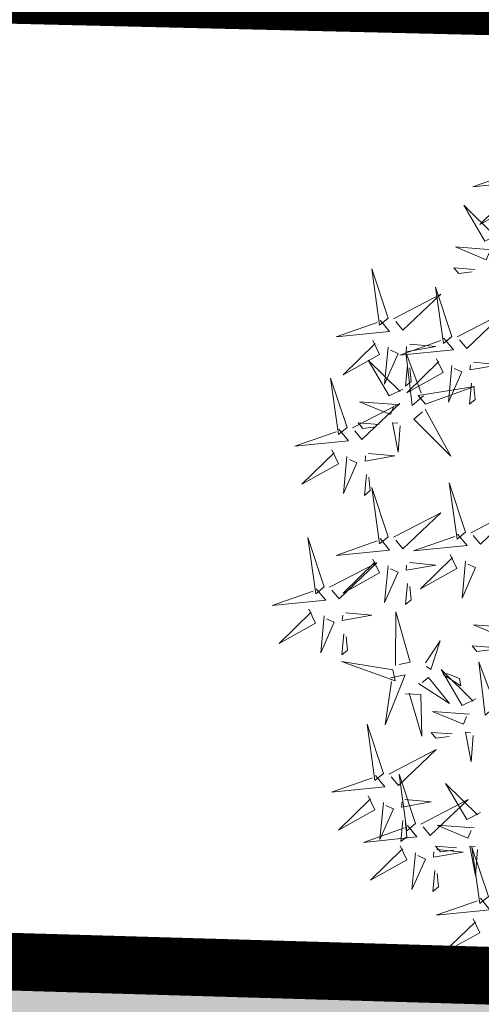
# Model space of a CAD drawing. Units: metres. Extents: x -4006019 to 550383, y 6581744 to 11369178.
# Drawn here: x 548856 to 548857, y 6582555 to 6582558 of the extents above; entities that cross this region are included whole.
import ezdxf

# ---------------------------------------------------------------- set-up
doc = ezdxf.new("R2010")
doc.units = ezdxf.units.M
doc.header["$MEASUREMENT"] = 0
for name, color, linetype in [('+PUUD', 86, 'Continuous'), ('dp_transp_jjt_jalg', 7, 'Continuous'), ('dp_transp_tee_avalikuks', 7, 'Continuous'), ('Planeeritav haljastus', 7, 'Continuous')]:
    doc.layers.add(name, color=color, linetype=linetype)

# ---------------------------------------------------------------- blocks, each defined once
blk = doc.blocks.new('dsfsdf')
at = {"layer": '+PUUD', "color": 78, "lineweight": 13}
for points in [[(545104.0225, 6584746.8925), (545104.0509, 6584746.858), (545103.8907, 6584746.8418), (545104.0139, 6584746.8854)], [(545103.9682, 6584746.6994), (545103.9271, 6584746.6787), (545103.864, 6584746.7864), (545103.9598, 6584746.6921)], [(545103.6372, 6584746.4481), (545103.5879, 6584746.5957), (545103.6114, 6584746.4268), (545103.6372, 6584746.4481)], [(545103.8968, 6584746.5939), (545103.8338, 6584746.5986), (545103.8484, 6584746.5817), (545103.8884, 6584746.5866)], [(545103.8284, 6584746.3936), (545103.779, 6584746.5412), (545103.8025, 6584746.3723), (545103.8284, 6584746.3936)], [(545103.653, 6584746.4466), (545103.7949, 6584746.5202), (545103.6814, 6584746.4121), (545103.6601, 6584746.438)], [(545103.6129, 6584746.4425), (545103.6414, 6584746.4081), (545103.4811, 6584746.3918), (545103.6043, 6584746.4354)], [(545103.5912, 6584746.3812), (545103.611, 6584746.3396), (545103.5021, 6584746.2787), (545103.5983, 6584746.3725)], [(545103.8041, 6584746.388), (545103.8325, 6584746.3535), (545103.6723, 6584746.3373), (545103.7954, 6584746.3809)], [(545103.6368, 6584746.3609), (545103.6263, 6584746.2508), (545103.6668, 6584746.3421), (545103.644, 6584746.3523)], [(545103.7433, 6584746.2153), (545103.7094, 6584746.1862), (545103.6899, 6584746.346), (545103.7361, 6584746.2238)], [(545103.7012, 6584746.3705), (545103.7799, 6584746.3629), (545103.6911, 6584746.3477), (545103.6926, 6584746.3634)], [(545103.6815, 6584746.2358), (545103.6404, 6584746.2151), (545103.5773, 6584746.3228), (545103.6731, 6584746.2285)], [(545103.7823, 6584746.3266), (545103.8021, 6584746.285), (545103.6932, 6584746.2242), (545103.7894, 6584746.318)], [(545103.6952, 6584746.3076), (545103.6892, 6584746.2447), (545103.7064, 6584746.2589), (545103.7023, 6584746.299)], [(545103.828, 6584746.3063), (545103.8175, 6584746.1963), (545103.8579, 6584746.2876), (545103.8351, 6584746.2977)], [(545103.5144, 6584746.1209), (545103.465, 6584746.2685), (545103.4885, 6584746.0996), (545103.5144, 6584746.1209)], [(545103.7494, 6584746.1911), (545103.896, 6584746.2435), (545103.7276, 6584746.2165), (545103.7494, 6584746.1911)], [(545103.8864, 6584746.2531), (545103.8804, 6584746.1902), (545103.8976, 6584746.2044), (545103.8935, 6584746.2445)], [(545103.6622, 6584746.1897), (545103.5519, 6584746.198), (545103.644, 6584746.1594), (545103.6537, 6584746.1824)], [(545103.5301, 6584746.1193), (545103.672, 6584746.1929), (545103.5585, 6584746.0849), (545103.5372, 6584746.1107)], [(545103.7482, 6584746.1753), (545103.8247, 6584746.035), (545103.7143, 6584746.1462), (545103.7397, 6584746.168)], [(545103.49, 6584746.1153), (545103.5185, 6584746.0808), (545103.3582, 6584746.0646), (545103.4814, 6584746.1082)], [(545103.6101, 6584746.1302), (545103.5471, 6584746.135), (545103.5617, 6584746.118), (545103.6017, 6584746.123)], [(545103.6731, 6584746.1255), (545103.6671, 6584746.0468), (545103.6501, 6584746.1352), (545103.6659, 6584746.134)], [(545103.4683, 6584746.0539), (545103.4881, 6584746.0123), (545103.3792, 6584745.9514), (545103.4754, 6584746.0453)], [(545103.514, 6584746.0336), (545103.5035, 6584745.9235), (545103.5439, 6584746.0149), (545103.5211, 6584746.025)], [(545103.5784, 6584746.0433), (545103.657, 6584746.0356), (545103.5683, 6584746.0204), (545103.5698, 6584746.0362)], [(545103.5724, 6584745.9804), (545103.5663, 6584745.9175), (545103.5836, 6584745.9317), (545103.5795, 6584745.9717)], [(545103.6372, 6584745.7936), (545103.5879, 6584745.9412), (545103.6114, 6584745.7723), (545103.6372, 6584745.7936)], [(545103.8693, 6584745.8072), (545103.82, 6584745.9549), (545103.8435, 6584745.7859), (545103.8693, 6584745.8072)], [(545103.8851, 6584745.8057), (545104.027, 6584745.8793), (545103.9135, 6584745.7712), (545103.8922, 6584745.7971)], [(545103.653, 6584745.7921), (545103.7949, 6584745.8656), (545103.6814, 6584745.7576), (545103.6601, 6584745.7835)], [(545103.4461, 6584745.6436), (545103.3967, 6584745.7912), (545103.4203, 6584745.6223), (545103.4461, 6584745.6436)], [(545103.6129, 6584745.788), (545103.6414, 6584745.7535), (545103.4811, 6584745.7373), (545103.6043, 6584745.7809)], [(545103.845, 6584745.8017), (545103.8735, 6584745.7672), (545103.7132, 6584745.7509), (545103.8364, 6584745.7946)], [(545103.5912, 6584745.7267), (545103.611, 6584745.6851), (545103.5021, 6584745.6242), (545103.5983, 6584745.718)], [(545103.8233, 6584745.7403), (545103.8431, 6584745.6987), (545103.7341, 6584745.6378), (545103.8304, 6584745.7317)], [(545103.4618, 6584745.6421), (545103.6037, 6584745.7156), (545103.4903, 6584745.6076), (545103.4689, 6584745.6335)], [(545103.6368, 6584745.7064), (545103.6263, 6584745.5963), (545103.6668, 6584745.6876), (545103.644, 6584745.6977)], [(545103.7012, 6584745.716), (545103.7799, 6584745.7084), (545103.6911, 6584745.6932), (545103.6926, 6584745.7089)], [(545103.8689, 6584745.72), (545103.8584, 6584745.6099), (545103.8989, 6584745.7012), (545103.8761, 6584745.7114)], [(545103.4218, 6584745.638), (545103.4502, 6584745.6035), (545103.29, 6584745.5873), (545103.4132, 6584745.6309)], [(545103.6952, 6584745.6531), (545103.6892, 6584745.5902), (545103.7064, 6584745.6044), (545103.7023, 6584745.6445)], [(545103.4, 6584745.5767), (545103.4199, 6584745.5351), (545103.3109, 6584745.4742), (545103.4072, 6584745.568)], [(545103.4457, 6584745.5564), (545103.4352, 6584745.4463), (545103.4757, 6584745.5376), (545103.4528, 6584745.5477)], [(545103.5101, 6584745.566), (545103.5887, 6584745.5584), (545103.5, 6584745.5432), (545103.5015, 6584745.5589)], [(545103.6595, 6584745.4084), (545103.6602, 6584745.5683), (545103.7033, 6584745.4176), (545103.6705, 6584745.4107)], [(545104.0035, 6584745.5215), (545103.8932, 6584745.5298), (545103.9854, 6584745.4912), (545103.995, 6584745.5143)], [(545103.5041, 6584745.5031), (545103.4981, 6584745.4402), (545103.5153, 6584745.4544), (545103.5112, 6584745.4945)], [(545103.7493, 6584745.4159), (545103.7925, 6584745.482), (545103.7649, 6584745.3963), (545103.7516, 6584745.405)], [(545103.9514, 6584745.4621), (545103.8884, 6584745.4668), (545103.903, 6584745.4499), (545103.943, 6584745.4548)], [(545103.6509, 6584745.3952), (545103.4972, 6584745.4199), (545103.6578, 6584745.3624), (545103.6509, 6584745.3952)], [(545103.9618, 6584745.2881), (545103.9279, 6584745.2589), (545103.9084, 6584745.4188), (545103.9545, 6584745.2965)], [(545103.6446, 6584745.371), (545103.6883, 6584745.3802), (545103.6284, 6584745.2308), (545103.6469, 6584745.3601)], [(545103.728, 6584745.3544), (545103.8207, 6584745.294), (545103.7585, 6584745.3722), (545103.7389, 6584745.3567)], [(545103.9, 6584745.3085), (545103.8588, 6584745.2879), (545103.7957, 6584745.3956), (545103.8915, 6584745.3013)], [(545103.8023, 6584745.3814), (545103.8552, 6584745.3469), (545103.8506, 6584745.3687), (545103.8132, 6584745.3837)], [(545103.6889, 6584745.3233), (545103.7349, 6584745.3216), (545103.7383, 6584745.1968), (545103.6998, 6584745.3256)], [(545103.8806, 6584745.2625), (545103.7704, 6584745.2707), (545103.8625, 6584745.2321), (545103.8722, 6584745.2552)], [(545103.6236, 6584745.0845), (545103.5742, 6584745.2322), (545103.5978, 6584745.0632), (545103.6236, 6584745.0845)], [(545103.8286, 6584745.203), (545103.7656, 6584745.2077), (545103.7801, 6584745.1908), (545103.8201, 6584745.1957)], [(545103.8916, 6584745.1983), (545103.8856, 6584745.1195), (545103.8686, 6584745.2079), (545103.8843, 6584745.2068)], [(545103.6393, 6584745.083), (545103.7812, 6584745.1566), (545103.6678, 6584745.0485), (545103.6464, 6584745.0744)], [(545103.5993, 6584745.079), (545103.6277, 6584745.0445), (545103.4675, 6584745.0282), (545103.5906, 6584745.0719)], [(545103.7192, 6584744.9346), (545103.6698, 6584745.0822), (545103.6933, 6584744.9132), (545103.7192, 6584744.9346)], [(545103.9136, 6584744.9676), (545103.8725, 6584744.947), (545103.8094, 6584745.0547), (545103.9052, 6584744.9604)], [(545103.5775, 6584745.0176), (545103.5974, 6584744.976), (545103.4884, 6584744.9151), (545103.5846, 6584745.009)], [(545103.6232, 6584744.9973), (545103.6127, 6584744.8872), (545103.6531, 6584744.9785), (545103.6303, 6584744.9887)], [(545103.6876, 6584745.0069), (545103.7662, 6584744.9993), (545103.6775, 6584744.9841), (545103.679, 6584744.9998)], [(545103.7349, 6584744.933), (545103.8768, 6584745.0066), (545103.7633, 6584744.8985), (545103.742, 6584744.9244)], [(545103.6816, 6584744.944), (545103.6756, 6584744.8811), (545103.6928, 6584744.8953), (545103.6887, 6584744.9354)], [(545103.8943, 6584744.9216), (545103.784, 6584744.9298), (545103.8761, 6584744.8913), (545103.8858, 6584744.9143)], [(545103.6948, 6584744.929), (545103.7233, 6584744.8945), (545103.563, 6584744.8782), (545103.6862, 6584744.9219)], [(545103.6731, 6584744.8676), (545103.6929, 6584744.826), (545103.584, 6584744.7651), (545103.6802, 6584744.859)], [(545103.7188, 6584744.8473), (545103.7082, 6584744.7372), (545103.7487, 6584744.8285), (545103.7259, 6584744.8387)], [(545103.7832, 6584744.8569), (545103.8618, 6584744.8493), (545103.773, 6584744.8341), (545103.7745, 6584744.8498)], [(545103.8422, 6584744.8621), (545103.7792, 6584744.8668), (545103.7938, 6584744.8499), (545103.8337, 6584744.8548)], [(545103.9052, 6584744.8574), (545103.8992, 6584744.7786), (545103.8822, 6584744.867), (545103.898, 6584744.8659)], [(545103.9376, 6584744.7164), (545103.8882, 6584744.864), (545103.9118, 6584744.6951), (545103.9376, 6584744.7164)], [(545103.7771, 6584744.794), (545103.7711, 6584744.7311), (545103.7884, 6584744.7453), (545103.7843, 6584744.7854)], [(545103.9133, 6584744.7108), (545103.9417, 6584744.6763), (545103.7815, 6584744.6601), (545103.9047, 6584744.7037)], [(545103.8915, 6584744.6494), (545103.9114, 6584744.6078), (545103.8024, 6584744.547), (545103.8987, 6584744.6408)]]:
    blk.add_lwpolyline(points, dxfattribs=at)
at = {"layer": '+PUUD', "lineweight": 13}
for points in [[(545104.0008, 6584746.8312), (545104.0206, 6584746.7896), (545103.9116, 6584746.7287), (545104.0079, 6584746.8225)], [(545103.9489, 6584746.6533), (545103.8386, 6584746.6616), (545103.9307, 6584746.623), (545103.9404, 6584746.646)], [(545103.8441, 6584746.3921), (545103.986, 6584746.4656), (545103.8726, 6584746.3576), (545103.8512, 6584746.3834)], [(545103.8924, 6584746.316), (545103.971, 6584746.3084), (545103.8823, 6584746.2931), (545103.8838, 6584746.3089)]]:
    blk.add_lwpolyline(points, dxfattribs=at)

msp = doc.modelspace()

# ---------------------------------------------------------------- hatches: boundary and pattern name
at = {"layer": 'dp_transp_tee_avalikuks', "ltscale": 0.5, "true_color": 0xc7c8ca}
h = msp.add_hatch(color=9, dxfattribs=at)
h.dxf.hatch_style = 1
edge = h.paths.add_edge_path()
edge.add_line((548578.5142, 6582908.8021), (548608.7045, 6582895.3143))
edge.add_arc((548568.6465, 6582770.1681), 131.401, 68.669349, 72.250697, ccw=False)
edge.add_arc((548614.2931, 6582885.2421), 7.6348, -16.12528, 73.64003, ccw=False)
edge.add_line((548621.6275, 6582883.1216), (548605.8145, 6582843.9284))
edge.add_line((548605.8145, 6582843.9284), (548610.1378, 6582841.2743))
edge.add_line((548610.1378, 6582841.2743), (548627.9442, 6582885.6522))
edge.add_arc((548632.6715, 6582882.1711), 5.8708, 78.79227, 143.6324, ccw=False)
edge.add_line((548633.8126, 6582887.9299), (548640.6425, 6582886.1458))
edge.add_arc((548625.2499, 6582823.9689), 64.0538, 61.852707, 76.095345, ccw=False)
edge.add_line((548655.4667, 6582880.4476), (548692.9133, 6582856.3758))
edge.add_line((548692.9133, 6582856.3758), (548790.3593, 6582758.4352))
edge.add_arc((548771.2582, 6582736.8819), 28.7992, 8.34644, 48.45175, ccw=False)
edge.add_line((548799.7524, 6582741.0624), (548801.4745, 6582723.4138))
edge.add_arc((548753.4184, 6582718.5411), 48.3025, -11.62632, 5.78972, ccw=False)
edge.add_line((548800.7299, 6582708.8068), (548795.0405, 6582670.0658))
edge.add_line((548795.0405, 6582670.0658), (548787.2596, 6582622.1905))
edge.add_line((548787.2596, 6582622.1905), (548778.5069, 6582569.3231))
edge.add_arc((548672.5883, 6582590.3856), 107.9925, 338.149182, 348.753154, ccw=False)
edge.add_arc((549099.3177, 6582431.759), 347.312, 160.062302, 162.756486)
edge.add_line((548767.6162, 6582534.7139), (548763.6708, 6582517.394))
edge.add_line((548763.6708, 6582517.394), (548769.5797, 6582516.3523))
edge.add_line((548769.5797, 6582516.3523), (548774.918, 6582533.0888))
edge.add_arc((548806.3041, 6582523.7123), 32.7568, 137.02625, 163.36656, ccw=False)
edge.add_arc((548792.6328, 6582536.9195), 13.7554, 87.59197, 138.4597, ccw=False)
edge.add_line((548793.2108, 6582550.6628), (548903.5166, 6582547.4723))
edge.add_line((548903.5166, 6582547.4723), (548903.9453, 6582554.2431))
edge.add_arc((548906.7022, 6582558.9424), 5.4483, 178.1941, 239.6013, ccw=False)
edge.add_line((548901.2566, 6582559.1141), (548901.3288, 6582563.133))
edge.add_arc((548972.3973, 6582561.1307), 71.0967, 171.54472, 178.386188, ccw=False)
edge.add_line((548902.0733, 6582571.5846), (548911.6182, 6582628.3085))
edge.add_line((548911.6182, 6582628.3085), (548923.4887, 6582698.8579))
edge.add_arc((548790.5398, 6582712.2721), 133.6239, 354.238487, 367.863264)
edge.add_line((548922.9073, 6582730.5531), (548915.5263, 6582786.838))
edge.add_arc((548921.1543, 6582787.998), 5.7463, 120.72947, 191.64614, ccw=False)
edge.add_line((548918.2181, 6582792.9375), (548916.3565, 6582806.5137))
edge.add_line((548916.3565, 6582806.5137), (548902.0433, 6582804.2749))
edge.add_line((548902.0433, 6582804.2749), (548904.1087, 6582790.0202))
edge.add_line((548904.1087, 6582790.0202), (548905.5816, 6582790.2606))
edge.add_arc((548906.4404, 6582786.2966), 4.0559, 10.4667, 102.2249, ccw=False)
edge.add_line((548910.4289, 6582787.0335), (548917.9058, 6582730.1157))
edge.add_arc((548822.7862, 6582712.2647), 96.7802, -7.22406, 10.629022, ccw=False)
edge.add_line((548918.7981, 6582700.0946), (548906.4576, 6582627.7826))
edge.add_line((548906.4576, 6582627.7826), (548896.7353, 6582570.1526))
edge.add_arc((548934.3261, 6582562.5676), 38.3485, 168.5921, 179.71008)
edge.add_line((548895.9781, 6582562.7616), (548895.8789, 6582559.2706))
edge.add_arc((548891.3433, 6582558.4679), 4.6061, -100.0705, 10.0358, ccw=False)
edge.add_line((548890.5379, 6582553.9327), (548790.3813, 6582556.8769))
edge.add_arc((548790.7626, 6582563.0763), 6.2111, 177.38263, 266.47968, ccw=False)
edge.add_line((548784.558, 6582563.3599), (548793.3279, 6582616.2487))
edge.add_line((548793.3279, 6582616.2487), (548801.9697, 6582668.6966))
edge.add_line((548801.9697, 6582668.6966), (548807.7902, 6582708.4852))
edge.add_arc((548729.4277, 6582719.1572), 79.0858, 352.244679, 363.616975)
edge.add_line((548808.356, 6582724.1465), (548806.8261, 6582741.1386))
edge.add_arc((548774.071, 6582738.3315), 32.8752, 4.89837, 49.7426)
edge.add_line((548795.3157, 6582763.4201), (548708.9222, 6582850.111))
edge.add_arc((548715.9997, 6582854.8686), 8.5279, 153.34236, 213.90946, ccw=False)
edge.add_line((548708.3783, 6582858.6947), (548782.4823, 6583001.9932))
edge.add_arc((548764.2773, 6583013.3503), 21.457, 328.04229, 399.20215)
edge.add_line((548780.9048, 6583026.9124), (548777.3038, 6583025.2797))
edge.add_arc((548763.2731, 6583014.2467), 17.849, -33.41916, 38.17958, ccw=False)
edge.add_line((548778.171, 6583004.4162), (548705.2296, 6582863.6469))
edge.add_arc((548700.2996, 6582867.0178), 5.9723, 240.14788, 325.63785, ccw=False)
edge.add_line((548697.3268, 6582861.8379), (548660.153, 6582885.7686))
edge.add_arc((548633.7911, 6582845.1514), 48.4222, 57.01508, 74.24685)
edge.add_line((548646.9374, 6582891.7549), (548622.6153, 6582898.1112))
edge.add_arc((548228.6914, 6581686.0961), 1274.424, 71.9950221, 72.5621714)
edge.add_line((548610.599, 6582901.951), (548581.2865, 6582915.0942))
edge.add_arc((548589.0974, 6582932.738), 19.2955, 201.8639, 246.12101, ccw=False)
edge.add_line((548571.1898, 6582925.5523), (548564.4474, 6582941.5892))
edge.add_line((548564.4474, 6582941.5892), (548558.7795, 6582939.4026))
edge.add_line((548558.7795, 6582939.4026), (548567.2421, 6582921.0492))
edge.add_arc((548596.6827, 6582936.1288), 33.0779, 207.12173, 223.65496)
edge.add_arc((548588.7293, 6582927.851), 21.615, 222.333, 241.79729)

# ---------------------------------------------------------------- linework, layer by layer
at = {"layer": 'dp_transp_jjt_jalg', "color": 174, "ltscale": 0.5, "const_width": 0.2, "flags": 128}
msp.add_lwpolyline([(548795.3898, 6582616.4626), (548785.926, 6582559.0897, 0.130978), (548788.7958, 6582557.1657, -0.264659), (548793.4779, 6582559.8019), (548895.8107, 6582557.3458, -0.360332)], format="xyb", dxfattribs=at)
at = {"layer": 'dp_transp_tee_avalikuks', "color": 174, "ltscale": 0.5, "const_width": 0.2, "flags": 128}
msp.add_lwpolyline([(548906.4576, 6582627.7826), (548896.7353, 6582570.1526, 0.048549), (548895.9781, 6582562.7616), (548895.8789, 6582559.2706, -0.521156), (548890.5379, 6582553.9327), (548790.3813, 6582556.8769, -0.409605), (548784.558, 6582563.3599), (548793.3279, 6582616.2487)], format="xyb", dxfattribs=at)

# ---------------------------------------------------------------- block references
at = {"layer": 'Planeeritav haljastus', "lineweight": 9, "xscale": 1.157406272891578, "yscale": 1.157406272891578, "zscale": 1.157406272891578}
msp.add_blockref('dsfsdf', (-82049.4556, -1038669.6545), dxfattribs=at)

doc.saveas('drawing.dxf')
